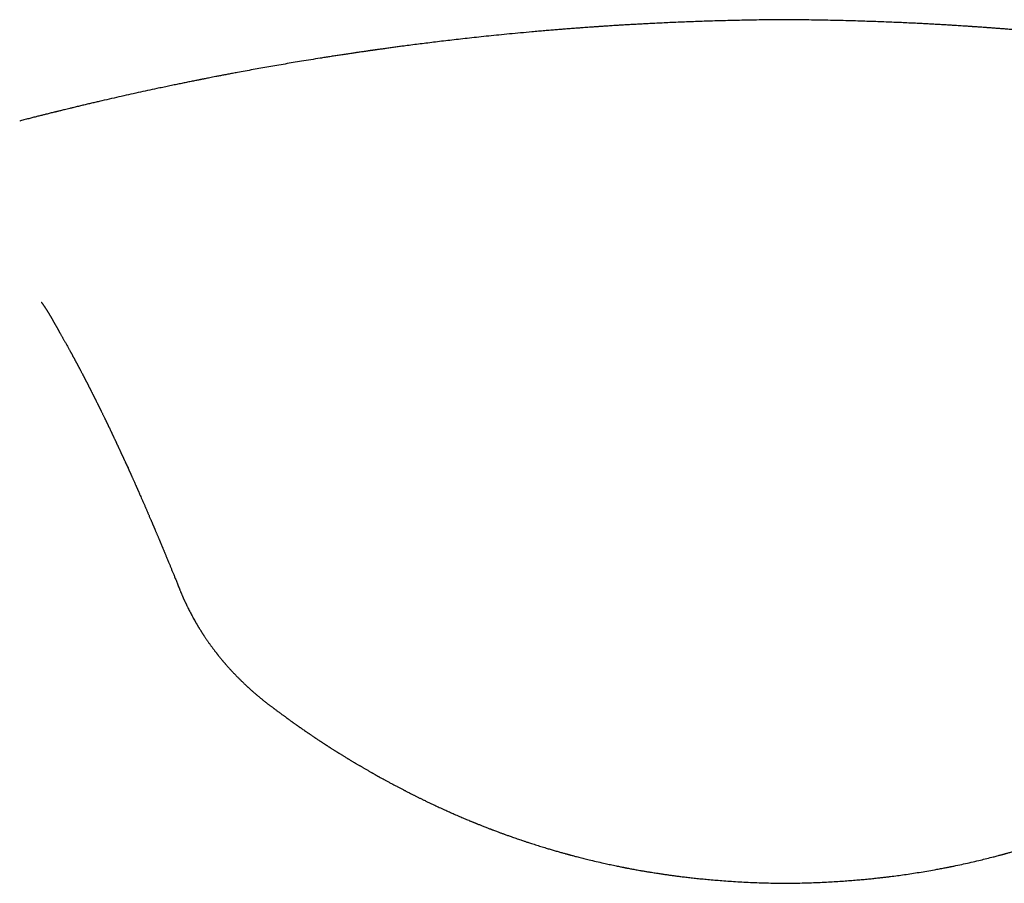
# Model space of a CAD drawing. Units: millimetres. Extents: x 8 to 534, y 12 to 371.
# Drawn here: x 266 to 282, y 357 to 371 of the extents above; entities that cross this region are included whole.
import ezdxf

# ---------------------------------------------------------------- set-up
doc = ezdxf.new("R2010")
doc.units = ezdxf.units.MM

msp = doc.modelspace()

# ---------------------------------------------------------------- linework, layer by layer
at = {"color": 7, "linetype": 'Continuous', "lineweight": 30}
for p, q in [((265.86, 369.217), (265.859, 369.217)), ((266.212, 366.254), (266.212, 366.254))]:
    msp.add_line(p, q, dxfattribs=at)
for points, knots in [([(278.394, 370.874), (278.335, 370.874), (278.218, 370.873), (278.046, 370.871), (277.88, 370.868), (277.719, 370.865), (277.564, 370.862), (277.415, 370.858), (277.272, 370.854), (277.134, 370.85), (276.993, 370.845), (276.851, 370.84), (276.707, 370.835), (276.57, 370.829), (276.44, 370.823), (276.318, 370.817), (276.204, 370.812), (276.098, 370.806), (275.999, 370.801), (275.908, 370.796), (275.824, 370.791), (275.746, 370.787), (275.675, 370.782), (275.613, 370.779), (275.56, 370.775), (275.515, 370.772), (275.475, 370.77), (275.44, 370.767), (275.409, 370.765), (275.383, 370.764), (275.363, 370.762), (275.346, 370.761), (275.331, 370.76), (275.317, 370.759), (275.301, 370.758), (275.283, 370.757), (275.257, 370.755), (275.224, 370.753), (275.183, 370.75), (275.135, 370.747), (275.082, 370.743), (275.023, 370.738), (274.958, 370.734), (274.887, 370.728), (274.811, 370.722), (274.729, 370.716), (274.641, 370.709), (274.549, 370.701), (274.451, 370.693), (274.349, 370.684), (274.217, 370.672), (274.06, 370.658), (273.88, 370.641), (273.707, 370.624), (273.539, 370.607), (273.378, 370.59), (273.224, 370.573), (273.077, 370.557), (272.936, 370.54), (272.8, 370.525), (272.669, 370.509), (272.541, 370.493), (272.417, 370.478), (272.295, 370.462), (272.187, 370.448), (272.095, 370.436), (272.018, 370.426), (271.941, 370.415), (271.866, 370.405), (271.795, 370.395), (271.742, 370.388), (271.708, 370.383), (271.689, 370.381), (271.671, 370.378), (271.655, 370.376), (271.643, 370.374), (271.635, 370.373), (271.629, 370.372), (271.623, 370.371), (271.612, 370.37), (271.597, 370.368), (271.576, 370.365), (271.55, 370.361), (271.517, 370.356), (271.477, 370.35), (271.428, 370.343), (271.372, 370.335), (271.31, 370.326), (271.24, 370.315), (271.168, 370.305), (271.092, 370.293), (271.015, 370.281), (270.937, 370.269), (270.857, 370.257), (270.702, 370.232), (270.484, 370.197), (270.204, 370.15), (269.94, 370.104), (269.68, 370.058), (269.482, 370.021), (269.345, 369.996), (269.269, 369.981), (269.197, 369.968), (269.13, 369.955), (269.071, 369.943), (269.019, 369.933), (268.974, 369.924), (268.932, 369.916), (268.898, 369.91), (268.869, 369.904), (268.846, 369.899), (268.827, 369.896), (268.811, 369.892), (268.793, 369.889), (268.769, 369.884), (268.739, 369.878), (268.703, 369.871), (268.665, 369.863), (268.614, 369.853), (268.549, 369.84), (268.47, 369.823), (268.385, 369.806), (268.295, 369.787), (268.201, 369.767), (268.085, 369.743), (267.951, 369.714), (267.797, 369.681), (267.641, 369.646), (267.483, 369.611), (267.324, 369.575), (267.193, 369.544), (267.091, 369.521), (267.019, 369.504), (266.947, 369.487), (266.874, 369.469), (266.802, 369.452), (266.737, 369.437), (266.681, 369.423), (266.636, 369.412), (266.595, 369.402), (266.56, 369.394), (266.529, 369.386), (266.504, 369.38), (266.484, 369.375), (266.469, 369.371), (266.459, 369.369), (266.451, 369.367), (266.445, 369.365), (266.435, 369.363), (266.417, 369.358), (266.391, 369.352), (266.359, 369.344), (266.325, 369.336), (266.283, 369.325), (266.233, 369.313), (266.173, 369.298), (266.109, 369.281), (266.041, 369.264), (265.967, 369.245), (265.906, 369.229), (265.869, 369.22), (265.859, 369.217)], [0, 0, 0, 0, 0.013714, 0.027018, 0.03991, 0.052393, 0.064464, 0.075921, 0.086982, 0.097647, 0.107917, 0.119627, 0.130777, 0.141367, 0.151396, 0.160865, 0.169775, 0.177915, 0.185524, 0.192602, 0.19915, 0.205167, 0.210654, 0.21561, 0.219512, 0.223007, 0.226097, 0.228781, 0.231268, 0.233262, 0.23478, 0.236069, 0.237216, 0.238235, 0.239434, 0.240882, 0.242565, 0.245358, 0.248608, 0.252313, 0.256475, 0.261094, 0.266168, 0.271698, 0.277684, 0.284126, 0.291023, 0.298241, 0.305897, 0.313993, 0.322217, 0.336806, 0.350926, 0.364578, 0.377761, 0.390476, 0.402508, 0.41409, 0.425221, 0.435902, 0.446315, 0.456303, 0.466127, 0.475831, 0.485417, 0.49163, 0.497791, 0.503902, 0.509951, 0.515653, 0.520883, 0.522426, 0.523923, 0.525374, 0.526749, 0.527748, 0.528293, 0.528623, 0.529129, 0.529846, 0.531139, 0.532811, 0.534863, 0.537294, 0.540682, 0.544608, 0.549072, 0.554072, 0.55961, 0.565684, 0.571518, 0.577769, 0.584151, 0.590508, 0.596838, 0.621452, 0.643089, 0.664403, 0.685398, 0.706071, 0.712503, 0.718764, 0.724594, 0.729986, 0.734942, 0.738989, 0.742689, 0.746043, 0.74905, 0.75117, 0.753077, 0.754649, 0.755784, 0.757123, 0.759052, 0.761573, 0.764556, 0.767685, 0.770947, 0.777102, 0.78368, 0.790681, 0.798104, 0.805949, 0.814217, 0.826806, 0.839598, 0.852513, 0.865554, 0.87872, 0.892013, 0.897903, 0.903817, 0.909755, 0.915719, 0.921707, 0.927543, 0.931688, 0.935426, 0.938759, 0.941686, 0.944207, 0.946322, 0.947891, 0.949126, 0.950028, 0.950407, 0.950935, 0.951767, 0.952904, 0.955408, 0.958093, 0.960952, 0.963983, 0.968613, 0.973596, 0.978935, 0.984646, 0.990731, 0.997591, 1, 1, 1, 1]), ([(290.928, 369.217), (290.911, 369.222), (290.862, 369.234), (290.779, 369.256), (290.677, 369.282), (290.593, 369.303), (290.528, 369.319), (290.485, 369.33), (290.446, 369.34), (290.411, 369.348), (290.384, 369.355), (290.362, 369.361), (290.347, 369.364), (290.335, 369.367), (290.325, 369.37), (290.313, 369.373), (290.295, 369.377), (290.272, 369.383), (290.244, 369.39), (290.211, 369.398), (290.171, 369.407), (290.126, 369.418), (290.076, 369.431), (290.02, 369.444), (289.959, 369.459), (289.893, 369.474), (289.822, 369.491), (289.746, 369.509), (289.666, 369.528), (289.556, 369.553), (289.417, 369.585), (289.251, 369.623), (289.086, 369.66), (288.921, 369.696), (288.752, 369.732), (288.578, 369.769), (288.442, 369.798), (288.344, 369.818), (288.288, 369.83), (288.235, 369.84), (288.186, 369.85), (288.141, 369.859), (288.102, 369.867), (288.068, 369.874), (288.04, 369.88), (288.017, 369.884), (287.998, 369.888), (287.983, 369.891), (287.971, 369.893), (287.959, 369.896), (287.943, 369.899), (287.922, 369.903), (287.897, 369.908), (287.867, 369.914), (287.833, 369.921), (287.795, 369.928), (287.753, 369.936), (287.678, 369.951), (287.569, 369.972), (287.415, 370.001), (287.247, 370.032), (287.064, 370.065), (286.87, 370.1), (286.667, 370.135), (286.458, 370.171), (286.249, 370.206), (286.041, 370.239), (285.849, 370.27), (285.67, 370.297), (285.539, 370.317), (285.442, 370.331), (285.381, 370.34), (285.324, 370.348), (285.275, 370.356), (285.232, 370.362), (285.196, 370.367), (285.167, 370.371), (285.146, 370.374), (285.133, 370.376), (285.122, 370.377), (285.111, 370.379), (285.095, 370.381), (285.067, 370.385), (285.028, 370.391), (284.977, 370.398), (284.922, 370.405), (284.864, 370.413), (284.802, 370.421), (284.733, 370.431), (284.655, 370.441), (284.57, 370.452), (284.482, 370.464), (284.354, 370.48), (284.188, 370.5), (283.985, 370.525), (283.782, 370.549), (283.581, 370.571), (283.381, 370.593), (283.18, 370.614), (282.975, 370.634), (282.766, 370.654), (282.553, 370.674), (282.334, 370.693), (282.161, 370.708), (282.035, 370.718), (281.959, 370.724), (281.883, 370.729), (281.811, 370.735), (281.744, 370.74), (281.685, 370.744), (281.632, 370.748), (281.587, 370.751), (281.551, 370.754), (281.523, 370.756), (281.503, 370.757), (281.486, 370.758), (281.475, 370.759), (281.467, 370.76), (281.462, 370.76), (281.455, 370.76), (281.444, 370.761), (281.427, 370.762), (281.403, 370.764), (281.373, 370.766), (281.336, 370.768), (281.293, 370.771), (281.244, 370.774), (281.189, 370.778), (281.128, 370.781), (281.06, 370.786), (280.986, 370.79), (280.905, 370.795), (280.819, 370.799), (280.726, 370.804), (280.627, 370.81), (280.521, 370.815), (280.409, 370.82), (280.291, 370.826), (280.167, 370.831), (280.038, 370.836), (279.904, 370.842), (279.763, 370.846), (279.615, 370.851), (279.46, 370.856), (279.298, 370.86), (279.129, 370.864), (278.954, 370.867), (278.773, 370.87), (278.586, 370.873), (278.458, 370.874), (278.394, 370.874)], [0, 0, 0, 0, 0.004298, 0.012411, 0.020913, 0.029804, 0.03347, 0.037187, 0.040569, 0.043433, 0.045778, 0.047547, 0.048833, 0.049648, 0.050318, 0.05143, 0.052781, 0.05473, 0.057052, 0.059746, 0.063045, 0.066771, 0.070925, 0.075506, 0.080516, 0.085953, 0.091819, 0.098114, 0.104746, 0.111505, 0.125132, 0.139222, 0.152433, 0.166028, 0.180009, 0.194376, 0.209129, 0.213846, 0.218588, 0.223052, 0.227109, 0.230759, 0.234003, 0.23684, 0.239084, 0.240986, 0.242545, 0.243761, 0.244626, 0.245448, 0.246776, 0.248466, 0.250518, 0.252932, 0.255708, 0.258847, 0.262314, 0.265862, 0.277232, 0.288936, 0.303303, 0.318144, 0.333457, 0.350388, 0.367427, 0.384269, 0.400915, 0.417364, 0.43059, 0.443687, 0.448797, 0.453803, 0.458312, 0.462272, 0.465684, 0.468547, 0.47086, 0.472625, 0.473453, 0.474114, 0.47503, 0.476298, 0.477917, 0.481659, 0.48571, 0.490042, 0.494655, 0.49955, 0.504726, 0.511189, 0.518043, 0.525095, 0.532124, 0.548333, 0.564416, 0.580373, 0.596203, 0.611907, 0.627596, 0.643657, 0.660029, 0.676802, 0.693976, 0.711551, 0.717498, 0.723491, 0.729527, 0.735278, 0.740482, 0.745138, 0.749247, 0.752808, 0.755822, 0.757723, 0.759315, 0.7606, 0.761575, 0.762061, 0.762343, 0.762793, 0.763667, 0.764916, 0.766788, 0.769143, 0.771981, 0.775301, 0.779104, 0.78339, 0.788158, 0.79341, 0.799144, 0.805362, 0.812063, 0.819246, 0.826942, 0.835124, 0.843792, 0.852948, 0.862592, 0.872537, 0.882952, 0.893838, 0.905194, 0.917267, 0.92983, 0.942883, 0.956427, 0.970461, 0.984985, 1, 1, 1, 1]), ([(266.212, 366.256), (266.212, 366.255), (266.213, 366.254), (266.214, 366.253), (266.215, 366.251), (266.216, 366.25), (266.218, 366.247), (266.22, 366.244), (266.222, 366.241), (266.225, 366.238), (266.227, 366.235), (266.229, 366.232), (266.232, 366.229), (266.234, 366.225), (266.237, 366.222), (266.239, 366.218), (266.242, 366.214), (266.245, 366.209), (266.248, 366.205), (266.251, 366.201), (266.254, 366.197), (266.256, 366.193), (266.259, 366.189), (266.262, 366.185), (266.264, 366.182), (266.266, 366.178), (266.269, 366.175), (266.271, 366.171), (266.274, 366.167), (266.276, 366.164), (266.278, 366.161), (266.28, 366.157), (266.283, 366.153), (266.286, 366.148), (266.29, 366.143), (266.293, 366.138), (266.296, 366.133), (266.299, 366.128), (266.301, 366.125), (266.303, 366.122), (266.305, 366.118), (266.307, 366.115), (266.31, 366.111), (266.312, 366.107), (266.314, 366.104), (266.317, 366.1), (266.319, 366.096), (266.321, 366.093), (266.323, 366.09), (266.325, 366.087), (266.326, 366.084), (266.328, 366.082), (266.329, 366.079), (266.331, 366.076), (266.334, 366.072), (266.336, 366.068), (266.339, 366.063), (266.341, 366.059), (266.343, 366.056), (266.345, 366.053), (266.347, 366.05), (266.349, 366.047), (266.351, 366.043), (266.353, 366.04), (266.356, 366.036), (266.358, 366.032), (266.36, 366.028), (266.362, 366.025), (266.364, 366.022), (266.365, 366.02), (266.367, 366.017), (266.369, 366.014), (266.371, 366.01), (266.373, 366.006), (266.375, 366.002), (266.378, 365.998), (266.381, 365.993), (266.384, 365.988), (266.386, 365.984), (266.389, 365.98), (266.392, 365.974), (266.395, 365.968), (266.4, 365.959), (266.406, 365.95), (266.412, 365.939), (266.418, 365.928), (266.424, 365.918), (266.429, 365.909), (266.433, 365.901), (266.437, 365.894), (266.441, 365.888), (266.445, 365.882), (266.448, 365.876), (266.451, 365.87), (266.455, 365.863), (266.459, 365.857), (266.463, 365.85), (266.466, 365.843), (266.47, 365.837), (266.472, 365.833), (266.475, 365.829), (266.477, 365.825), (266.479, 365.821), (266.481, 365.817), (266.484, 365.811), (266.488, 365.805), (266.492, 365.798), (266.497, 365.789), (266.502, 365.78), (266.507, 365.77), (266.513, 365.759), (266.52, 365.747), (266.528, 365.734), (266.535, 365.72), (266.544, 365.705), (266.553, 365.689), (266.562, 365.672), (266.573, 365.653), (266.583, 365.634), (266.595, 365.614), (266.607, 365.592), (266.615, 365.578), (266.619, 365.57)], [0, 0, 0, 0, 0.010052, 0.01908, 0.027082, 0.034057, 0.040009, 0.05042, 0.059998, 0.070496, 0.080666, 0.090676, 0.099674, 0.109262, 0.119546, 0.130417, 0.141719, 0.152646, 0.163026, 0.172665, 0.181663, 0.190592, 0.199748, 0.209356, 0.216219, 0.223532, 0.231295, 0.239316, 0.246703, 0.253347, 0.259403, 0.267051, 0.274983, 0.284113, 0.294363, 0.30419, 0.313182, 0.321386, 0.327283, 0.332827, 0.338518, 0.345299, 0.351406, 0.358025, 0.364223, 0.369861, 0.376229, 0.38175, 0.386956, 0.391969, 0.395772, 0.39958, 0.404088, 0.409403, 0.415525, 0.422453, 0.429376, 0.435361, 0.440624, 0.44491, 0.449445, 0.454057, 0.459255, 0.46504, 0.471287, 0.477119, 0.482365, 0.487024, 0.491096, 0.494363, 0.498102, 0.502483, 0.507507, 0.513174, 0.519142, 0.524793, 0.532153, 0.538867, 0.544937, 0.550362, 0.555546, 0.565951, 0.576649, 0.589382, 0.603053, 0.617567, 0.632403, 0.641853, 0.651192, 0.65979, 0.667605, 0.674635, 0.681593, 0.688885, 0.696515, 0.704481, 0.712694, 0.72036, 0.727291, 0.732221, 0.736696, 0.740718, 0.74465, 0.749492, 0.755301, 0.762077, 0.769773, 0.778426, 0.788034, 0.798599, 0.810121, 0.822599, 0.836033, 0.850424, 0.865772, 0.882076, 0.899337, 0.917555, 0.93673, 0.956863, 0.977953, 1, 1, 1, 1]), ([(266.619, 365.57), (266.626, 365.558), (266.637, 365.539), (266.651, 365.513), (266.667, 365.486), (266.678, 365.465), (266.686, 365.451)], [0, 0, 0, 0, 0.316112, 0.47453, 0.660813, 1, 1, 1, 1]), ([(266.684, 365.454), (266.685, 365.452), (266.688, 365.447), (266.693, 365.439), (266.698, 365.43), (266.702, 365.422), (266.705, 365.416), (266.708, 365.412), (266.71, 365.408), (266.712, 365.404), (266.714, 365.4), (266.717, 365.395), (266.72, 365.388), (266.724, 365.381), (266.729, 365.372), (266.735, 365.361), (266.742, 365.348), (266.748, 365.338), (266.753, 365.328), (266.757, 365.32), (266.762, 365.311), (266.767, 365.302), (266.772, 365.292), (266.778, 365.282), (266.783, 365.273), (266.788, 365.264), (266.793, 365.254), (266.798, 365.245), (266.803, 365.236), (266.808, 365.226), (266.813, 365.216), (266.818, 365.207), (266.823, 365.197), (266.827, 365.19), (266.831, 365.183), (266.834, 365.177), (266.837, 365.171), (266.841, 365.165), (266.844, 365.158), (266.848, 365.151), (266.851, 365.145), (266.856, 365.135), (266.863, 365.121), (266.872, 365.105), (266.881, 365.089), (266.888, 365.075), (266.895, 365.062), (266.901, 365.049), (266.908, 365.037), (266.914, 365.026), (266.919, 365.015), (266.925, 365.005), (266.93, 364.995), (266.934, 364.986), (266.939, 364.976), (266.945, 364.966), (266.95, 364.955), (266.956, 364.944), (266.962, 364.933), (266.967, 364.922), (266.972, 364.912), (266.978, 364.902), (266.983, 364.892), (266.988, 364.881), (266.994, 364.871), (266.999, 364.861), (267.004, 364.851), (267.009, 364.841), (267.013, 364.832), (267.019, 364.822), (267.025, 364.81), (267.032, 364.796), (267.038, 364.783), (267.045, 364.769), (267.051, 364.757), (267.057, 364.745), (267.063, 364.733), (267.069, 364.722), (267.074, 364.712), (267.079, 364.702), (267.084, 364.691), (267.09, 364.68), (267.096, 364.667), (267.103, 364.654), (267.11, 364.64), (267.117, 364.626), (267.124, 364.612), (267.13, 364.6), (267.135, 364.591), (267.138, 364.585), (267.141, 364.579), (267.143, 364.573), (267.146, 364.567), (267.15, 364.56), (267.154, 364.552), (267.158, 364.543), (267.163, 364.533), (267.168, 364.523), (267.173, 364.514), (267.178, 364.504), (267.182, 364.495), (267.186, 364.486), (267.191, 364.478), (267.196, 364.466), (267.204, 364.451), (267.212, 364.433), (267.222, 364.414), (267.231, 364.394), (267.241, 364.374), (267.25, 364.357), (267.257, 364.341), (267.264, 364.328), (267.27, 364.314), (267.276, 364.302), (267.282, 364.29), (267.287, 364.279), (267.292, 364.27), (267.296, 364.261), (267.3, 364.253), (267.303, 364.246), (267.306, 364.239), (267.31, 364.232), (267.314, 364.224), (267.317, 364.217), (267.321, 364.209), (267.325, 364.201), (267.33, 364.191), (267.335, 364.179), (267.342, 364.165), (267.348, 364.151), (267.354, 364.14), (267.359, 364.13), (267.363, 364.12), (267.368, 364.111), (267.372, 364.101), (267.377, 364.091), (267.381, 364.083), (267.384, 364.075), (267.388, 364.067), (267.393, 364.057), (267.399, 364.045), (267.405, 364.031), (267.412, 364.017), (267.42, 364.001), (267.427, 363.986), (267.434, 363.971), (267.44, 363.958), (267.446, 363.945), (267.451, 363.933), (267.457, 363.922), (267.461, 363.913), (267.465, 363.905), (267.468, 363.897), (267.472, 363.889), (267.477, 363.879), (267.482, 363.868), (267.488, 363.855), (267.494, 363.842), (267.5, 363.828), (267.506, 363.815), (267.512, 363.803), (267.517, 363.792), (267.522, 363.781), (267.528, 363.769), (267.533, 363.758), (267.538, 363.748), (267.543, 363.737), (267.547, 363.727), (267.551, 363.719), (267.554, 363.711), (267.558, 363.703), (267.563, 363.693), (267.568, 363.682), (267.573, 363.67), (267.58, 363.656), (267.589, 363.636), (267.601, 363.609), (267.616, 363.576), (267.629, 363.549), (267.638, 363.529), (267.643, 363.517), (267.648, 363.506), (267.653, 363.495), (267.657, 363.486), (267.661, 363.478), (267.664, 363.471), (267.667, 363.464), (267.671, 363.456), (267.674, 363.448), (267.678, 363.439), (267.683, 363.429), (267.688, 363.418), (267.693, 363.405), (267.701, 363.39), (267.709, 363.371), (267.717, 363.352), (267.727, 363.33), (267.738, 363.307), (267.747, 363.285), (267.755, 363.267), (267.761, 363.254), (267.767, 363.241), (267.771, 363.231), (267.775, 363.222), (267.779, 363.214), (267.782, 363.208), (267.784, 363.202), (267.787, 363.196), (267.79, 363.188), (267.795, 363.178), (267.799, 363.168), (267.805, 363.156), (267.81, 363.143), (267.816, 363.129), (267.833, 363.092), (267.85, 363.052), (267.87, 363.008), (267.88, 362.984), (267.891, 362.96), (267.9, 362.938), (267.91, 362.916), (267.918, 362.897), (267.926, 362.88), (267.933, 362.863), (267.94, 362.846), (267.947, 362.829), (267.955, 362.811), (267.963, 362.792), (267.972, 362.772), (267.981, 362.75), (267.992, 362.727), (268.001, 362.706), (268.009, 362.687), (268.015, 362.671), (268.022, 362.656), (268.029, 362.64), (268.035, 362.626), (268.041, 362.611), (268.046, 362.599), (268.051, 362.589), (268.054, 362.581), (268.056, 362.576), (268.058, 362.57), (268.061, 362.565), (268.064, 362.558), (268.068, 362.549), (268.073, 362.537), (268.078, 362.523), (268.085, 362.508), (268.092, 362.492), (268.099, 362.475), (268.107, 362.457), (268.115, 362.438), (268.123, 362.417), (268.131, 362.399), (268.139, 362.381), (268.145, 362.365), (268.152, 362.35), (268.157, 362.337), (268.162, 362.324), (268.168, 362.311), (268.174, 362.298), (268.179, 362.284), (268.185, 362.27), (268.19, 362.258), (268.195, 362.246), (268.2, 362.235), (268.206, 362.221), (268.213, 362.204), (268.221, 362.184), (268.23, 362.162), (268.24, 362.139), (268.249, 362.116), (268.259, 362.092), (268.269, 362.068), (268.28, 362.042), (268.291, 362.016), (268.304, 361.984), (268.32, 361.946), (268.338, 361.901), (268.353, 361.863), (268.366, 361.832), (268.376, 361.809), (268.386, 361.784), (268.396, 361.759), (268.407, 361.732), (268.418, 361.704), (268.43, 361.675), (268.442, 361.645), (268.455, 361.614), (268.468, 361.581), (268.477, 361.559), (268.481, 361.547)], [0, 0, 0, 0, 0.002243, 0.005799, 0.008968, 0.011753, 0.01367, 0.015349, 0.01679, 0.017993, 0.018971, 0.021179, 0.023633, 0.026334, 0.029282, 0.033532, 0.037924, 0.042437, 0.045152, 0.047945, 0.050966, 0.054232, 0.057797, 0.061304, 0.064624, 0.067756, 0.070702, 0.074277, 0.07753, 0.080463, 0.084047, 0.087408, 0.090545, 0.093459, 0.095399, 0.097243, 0.099293, 0.101666, 0.103755, 0.106036, 0.10836, 0.110669, 0.116107, 0.121564, 0.127379, 0.131488, 0.135757, 0.139912, 0.143843, 0.147549, 0.151033, 0.154344, 0.157497, 0.160371, 0.163396, 0.166646, 0.17012, 0.173806, 0.177619, 0.180693, 0.183836, 0.187047, 0.190327, 0.193635, 0.196749, 0.200186, 0.203296, 0.206084, 0.208835, 0.211713, 0.215674, 0.219913, 0.22446, 0.228141, 0.231969, 0.235675, 0.239198, 0.242538, 0.24564, 0.248637, 0.251739, 0.254959, 0.258949, 0.263088, 0.26726, 0.271442, 0.275634, 0.279738, 0.281681, 0.283524, 0.285267, 0.286909, 0.288586, 0.290468, 0.29295, 0.295718, 0.298602, 0.30132, 0.304334, 0.307107, 0.309639, 0.312086, 0.314624, 0.317252, 0.32217, 0.327358, 0.332763, 0.338368, 0.344006, 0.349622, 0.353384, 0.357136, 0.360878, 0.364472, 0.367767, 0.370712, 0.37337, 0.37574, 0.377821, 0.379656, 0.381581, 0.383671, 0.385928, 0.387817, 0.389841, 0.392119, 0.394661, 0.398089, 0.401903, 0.406104, 0.40876, 0.411486, 0.414036, 0.416384, 0.419389, 0.421983, 0.424166, 0.426026, 0.427939, 0.430966, 0.434208, 0.437672, 0.441483, 0.445687, 0.450283, 0.453592, 0.457078, 0.460584, 0.463759, 0.466589, 0.469034, 0.471147, 0.472991, 0.474977, 0.477617, 0.480559, 0.483801, 0.487313, 0.490857, 0.494383, 0.497271, 0.500147, 0.503011, 0.505863, 0.508699, 0.511364, 0.514182, 0.516649, 0.518767, 0.520535, 0.522626, 0.52505, 0.527808, 0.530898, 0.534322, 0.538079, 0.546106, 0.554421, 0.563023, 0.565985, 0.568977, 0.571811, 0.574346, 0.576584, 0.578524, 0.580166, 0.581896, 0.583719, 0.585734, 0.587939, 0.590336, 0.592924, 0.595702, 0.599831, 0.604244, 0.608915, 0.613844, 0.61967, 0.62582, 0.629171, 0.632535, 0.635566, 0.637956, 0.640046, 0.641837, 0.643329, 0.644567, 0.645869, 0.647885, 0.650144, 0.652646, 0.65539, 0.658377, 0.661607, 0.665036, 0.684102, 0.68981, 0.695421, 0.700812, 0.705972, 0.710816, 0.715322, 0.718971, 0.72268, 0.72648, 0.730371, 0.734356, 0.738561, 0.74305, 0.747953, 0.753154, 0.758654, 0.762036, 0.76552, 0.769034, 0.772312, 0.775772, 0.778887, 0.781654, 0.784076, 0.785421, 0.786629, 0.7877, 0.788847, 0.790241, 0.792376, 0.794913, 0.797851, 0.80119, 0.80488, 0.808513, 0.811998, 0.816628, 0.820969, 0.825019, 0.82878, 0.83225, 0.835376, 0.838223, 0.840856, 0.843388, 0.846527, 0.849499, 0.852302, 0.854938, 0.857406, 0.859755, 0.862274, 0.86609, 0.870316, 0.874952, 0.879997, 0.884599, 0.889496, 0.894679, 0.900005, 0.905425, 0.910937, 0.919789, 0.928872, 0.938185, 0.942928, 0.947728, 0.952601, 0.957725, 0.963154, 0.968886, 0.974568, 0.980521, 0.986744, 0.993237, 1, 1, 1, 1]), ([(268.48, 361.553), (268.482, 361.547), (268.486, 361.537), (268.491, 361.523), (268.496, 361.512), (268.499, 361.504), (268.502, 361.497), (268.507, 361.486), (268.512, 361.473), (268.519, 361.459), (268.524, 361.446), (268.529, 361.434), (268.535, 361.421), (268.54, 361.409), (268.545, 361.399), (268.549, 361.389), (268.554, 361.379), (268.559, 361.368), (268.565, 361.355), (268.571, 361.343), (268.576, 361.332), (268.58, 361.323), (268.585, 361.313), (268.59, 361.302), (268.594, 361.293), (268.601, 361.278), (268.612, 361.257), (268.626, 361.228), (268.642, 361.197), (268.657, 361.168), (268.672, 361.14), (268.687, 361.112), (268.703, 361.084), (268.715, 361.062), (268.724, 361.047), (268.728, 361.039), (268.732, 361.032), (268.736, 361.024), (268.742, 361.015), (268.749, 361.003), (268.756, 360.99), (268.764, 360.978), (268.77, 360.966), (268.777, 360.956), (268.783, 360.945), (268.791, 360.932), (268.799, 360.918), (268.808, 360.904), (268.816, 360.892), (268.823, 360.881), (268.829, 360.871), (268.836, 360.86), (268.843, 360.848), (268.851, 360.836), (268.859, 360.824), (268.867, 360.812), (268.874, 360.801), (268.882, 360.789), (268.892, 360.774), (268.902, 360.758), (268.913, 360.742), (268.924, 360.727), (268.934, 360.712), (268.946, 360.696), (268.958, 360.678), (268.971, 360.66), (268.984, 360.642), (268.996, 360.625), (269.009, 360.608), (269.022, 360.59), (269.035, 360.573), (269.046, 360.558), (269.055, 360.546), (269.065, 360.534), (269.074, 360.522), (269.082, 360.512), (269.088, 360.504), (269.093, 360.497), (269.099, 360.49), (269.106, 360.481), (269.116, 360.468), (269.129, 360.452), (269.143, 360.435), (269.156, 360.419), (269.167, 360.405), (269.178, 360.393), (269.187, 360.382), (269.195, 360.372), (269.203, 360.363), (269.211, 360.354), (269.218, 360.346), (269.225, 360.338), (269.233, 360.328), (269.244, 360.316), (269.256, 360.302), (269.269, 360.287), (269.284, 360.271), (269.3, 360.253), (269.316, 360.235), (269.332, 360.218), (269.347, 360.202), (269.361, 360.187), (269.374, 360.174), (269.385, 360.162), (269.397, 360.15), (269.409, 360.138), (269.422, 360.124), (269.437, 360.109), (269.453, 360.093), (269.47, 360.077), (269.485, 360.062), (269.498, 360.049), (269.511, 360.037), (269.523, 360.025), (269.536, 360.013), (269.55, 360), (269.564, 359.986), (269.577, 359.974), (269.588, 359.963), (269.599, 359.954), (269.609, 359.945), (269.619, 359.935), (269.632, 359.924), (269.648, 359.909), (269.667, 359.892), (269.687, 359.875), (269.707, 359.858), (269.725, 359.843), (269.743, 359.827), (269.762, 359.811), (269.782, 359.795), (269.801, 359.779), (269.819, 359.764), (269.837, 359.75), (269.854, 359.736), (269.87, 359.723), (269.884, 359.712), (269.898, 359.702), (269.911, 359.691), (269.925, 359.68), (269.943, 359.667), (269.957, 359.656), (269.964, 359.651)], [0, 0, 0, 0, 0.00802, 0.014675, 0.019964, 0.023888, 0.027155, 0.03054, 0.038843, 0.046684, 0.051719, 0.057591, 0.064228, 0.070317, 0.075363, 0.079367, 0.084605, 0.09041, 0.096796, 0.104004, 0.108261, 0.112852, 0.117777, 0.123036, 0.12821, 0.132631, 0.144282, 0.160503, 0.177062, 0.189806, 0.205533, 0.219543, 0.231805, 0.248687, 0.252831, 0.256085, 0.259452, 0.263609, 0.268555, 0.274292, 0.281475, 0.28798, 0.293773, 0.298854, 0.304457, 0.310893, 0.318244, 0.326028, 0.332548, 0.337657, 0.342285, 0.347856, 0.354347, 0.360934, 0.367199, 0.37314, 0.378765, 0.384527, 0.392365, 0.400863, 0.409388, 0.41733, 0.424694, 0.433138, 0.442386, 0.452246, 0.461606, 0.470287, 0.47891, 0.488336, 0.498543, 0.50494, 0.511432, 0.518018, 0.524401, 0.52995, 0.53371, 0.536947, 0.540578, 0.545276, 0.55104, 0.560863, 0.569987, 0.578238, 0.585616, 0.592121, 0.5978, 0.603051, 0.607962, 0.612532, 0.616763, 0.620771, 0.625504, 0.632278, 0.639864, 0.647829, 0.656157, 0.665907, 0.675868, 0.685267, 0.693881, 0.701695, 0.708685, 0.714887, 0.721395, 0.727925, 0.735182, 0.743389, 0.75256, 0.761581, 0.769388, 0.776747, 0.782931, 0.789283, 0.796031, 0.80318, 0.810663, 0.817609, 0.823428, 0.828539, 0.833447, 0.838603, 0.844014, 0.852769, 0.86244, 0.872576, 0.881901, 0.890347, 0.898796, 0.907803, 0.917132, 0.925956, 0.934227, 0.942828, 0.952231, 0.95898, 0.9657, 0.9723, 0.978782, 0.985251, 0.992275, 1, 1, 1, 1]), ([(269.963, 359.652), (269.969, 359.647), (269.98, 359.639), (269.995, 359.628), (270.006, 359.619), (270.016, 359.612), (270.024, 359.605), (270.036, 359.597), (270.051, 359.585), (270.069, 359.572), (270.087, 359.559), (270.106, 359.545), (270.127, 359.529), (270.149, 359.513), (270.169, 359.498), (270.186, 359.486), (270.201, 359.475), (270.213, 359.466), (270.224, 359.458), (270.232, 359.452), (270.241, 359.446), (270.249, 359.44), (270.26, 359.432), (270.274, 359.422), (270.287, 359.412), (270.3, 359.403), (270.31, 359.396), (270.32, 359.389), (270.328, 359.383), (270.338, 359.376), (270.35, 359.367), (270.364, 359.357), (270.378, 359.347), (270.391, 359.338), (270.401, 359.331), (270.41, 359.325), (270.417, 359.32), (270.424, 359.315), (270.432, 359.309), (270.441, 359.303), (270.453, 359.294), (270.467, 359.285), (270.485, 359.272), (270.508, 359.256), (270.532, 359.24), (270.551, 359.227), (270.565, 359.217), (270.578, 359.208), (270.59, 359.2), (270.603, 359.191), (270.619, 359.18), (270.636, 359.169), (270.655, 359.156), (270.671, 359.145), (270.685, 359.136), (270.697, 359.128), (270.708, 359.12), (270.722, 359.111), (270.737, 359.101), (270.753, 359.09), (270.768, 359.08), (270.781, 359.072), (270.793, 359.064), (270.804, 359.057), (270.815, 359.049), (270.828, 359.041), (270.842, 359.032), (270.854, 359.024), (270.864, 359.017), (270.873, 359.012), (270.881, 359.006), (270.891, 359), (270.903, 358.992), (270.917, 358.983), (270.93, 358.975), (270.942, 358.967), (270.955, 358.959), (270.972, 358.948), (270.989, 358.937), (271.006, 358.926), (271.021, 358.917), (271.035, 358.908), (271.049, 358.899), (271.063, 358.891), (271.074, 358.884), (271.084, 358.877), (271.097, 358.869), (271.114, 358.859), (271.133, 358.847), (271.15, 358.837), (271.168, 358.826), (271.187, 358.814), (271.207, 358.802), (271.225, 358.791), (271.241, 358.781), (271.259, 358.77), (271.279, 358.758), (271.298, 358.747), (271.316, 358.736), (271.332, 358.726), (271.345, 358.719), (271.358, 358.711), (271.372, 358.703), (271.39, 358.692), (271.408, 358.682), (271.425, 358.672), (271.443, 358.661), (271.461, 358.651), (271.478, 358.641), (271.496, 358.631), (271.515, 358.62), (271.535, 358.608), (271.554, 358.597), (271.571, 358.587), (271.588, 358.578), (271.606, 358.568), (271.62, 358.56), (271.632, 358.553), (271.644, 358.546), (271.66, 358.537), (271.681, 358.525), (271.708, 358.51), (271.727, 358.5), (271.738, 358.494)], [0, 0, 0, 0, 0.016386, 0.029842, 0.04031, 0.048417, 0.056049, 0.06332, 0.079282, 0.094292, 0.107713, 0.121854, 0.138278, 0.157256, 0.170459, 0.182797, 0.193515, 0.201774, 0.208695, 0.215504, 0.220027, 0.225421, 0.232736, 0.242003, 0.251605, 0.259522, 0.266115, 0.272282, 0.277612, 0.283173, 0.290504, 0.299647, 0.309219, 0.316585, 0.322774, 0.327543, 0.330685, 0.334162, 0.338246, 0.346522, 0.354318, 0.361668, 0.370373, 0.38559, 0.401267, 0.410958, 0.418569, 0.42546, 0.432147, 0.438929, 0.446871, 0.457327, 0.467626, 0.477066, 0.483917, 0.489833, 0.495816, 0.503068, 0.511159, 0.519859, 0.528361, 0.535057, 0.540563, 0.546446, 0.551772, 0.55865, 0.566497, 0.572899, 0.57761, 0.581732, 0.586056, 0.590802, 0.597045, 0.60472, 0.611413, 0.616445, 0.623155, 0.631508, 0.641116, 0.650116, 0.656531, 0.662863, 0.671273, 0.677997, 0.683398, 0.687707, 0.693006, 0.702818, 0.712239, 0.720696, 0.728535, 0.737655, 0.74867, 0.757713, 0.763911, 0.772693, 0.783856, 0.79179, 0.801063, 0.809108, 0.81531, 0.820092, 0.826914, 0.836141, 0.844945, 0.852649, 0.861245, 0.870131, 0.878067, 0.885551, 0.895113, 0.905619, 0.914428, 0.921535, 0.929731, 0.938556, 0.945994, 0.950062, 0.955132, 0.962647, 0.972619, 0.985063, 1, 1, 1, 1]), ([(271.732, 358.497), (271.741, 358.492), (271.759, 358.482), (271.782, 358.469), (271.8, 358.459), (271.814, 358.451), (271.827, 358.444), (271.844, 358.435), (271.864, 358.424), (271.887, 358.412), (271.909, 358.4), (271.932, 358.387), (271.956, 358.374), (271.981, 358.361), (272.006, 358.348), (272.029, 358.336), (272.049, 358.325), (272.07, 358.314), (272.091, 358.303), (272.113, 358.291), (272.132, 358.282), (272.147, 358.273), (272.16, 358.267), (272.174, 358.259), (272.191, 358.251), (272.214, 358.239), (272.24, 358.226), (272.266, 358.213), (272.288, 358.201), (272.308, 358.192), (272.326, 358.182), (272.345, 358.173), (272.364, 358.163), (272.385, 358.153), (272.405, 358.143), (272.425, 358.133), (272.444, 358.124), (272.463, 358.115), (272.483, 358.105), (272.506, 358.094), (272.53, 358.082), (272.555, 358.071), (272.596, 358.051), (272.654, 358.024), (272.731, 357.988), (272.811, 357.951), (272.892, 357.915), (272.975, 357.878), (273.055, 357.843), (273.134, 357.81), (273.188, 357.787), (273.223, 357.772), (273.238, 357.766), (273.256, 357.759), (273.274, 357.751), (273.292, 357.744), (273.307, 357.738), (273.321, 357.732), (273.335, 357.727), (273.351, 357.72), (273.372, 357.712), (273.395, 357.703), (273.419, 357.693), (273.445, 357.683), (273.472, 357.672), (273.501, 357.661), (273.527, 357.65), (273.548, 357.642), (273.563, 357.637), (273.575, 357.632), (273.588, 357.627), (273.607, 357.62), (273.632, 357.611), (273.661, 357.6), (273.688, 357.589), (273.713, 357.58), (273.736, 357.572), (273.757, 357.564), (273.777, 357.557), (273.798, 357.549), (273.82, 357.541), (273.845, 357.532), (273.874, 357.522), (273.907, 357.51), (273.943, 357.498), (273.983, 357.484), (274.022, 357.47), (274.058, 357.458), (274.089, 357.448), (274.116, 357.439), (274.14, 357.431), (274.164, 357.423), (274.191, 357.414), (274.222, 357.404), (274.259, 357.392), (274.301, 357.379), (274.344, 357.365), (274.388, 357.351), (274.432, 357.338), (274.483, 357.322), (274.542, 357.304), (274.608, 357.285), (274.671, 357.267), (274.73, 357.25), (274.774, 357.238), (274.804, 357.23), (274.819, 357.226), (274.831, 357.223), (274.839, 357.22), (274.845, 357.219), (274.855, 357.216), (274.869, 357.212), (274.889, 357.207), (274.914, 357.2), (274.943, 357.192), (274.977, 357.184), (275.015, 357.174), (275.055, 357.164), (275.096, 357.154), (275.137, 357.143), (275.204, 357.127), (275.297, 357.105), (275.392, 357.083), (275.463, 357.067), (275.509, 357.058), (275.554, 357.048), (275.599, 357.038), (275.639, 357.03), (275.675, 357.023), (275.705, 357.017), (275.73, 357.012), (275.749, 357.008), (275.761, 357.006), (275.769, 357.004), (275.777, 357.003), (275.787, 357.001), (275.804, 356.997), (275.828, 356.993), (275.859, 356.987), (275.892, 356.981), (275.929, 356.974), (275.97, 356.967), (276.016, 356.958), (276.067, 356.95), (276.121, 356.94), (276.174, 356.932), (276.234, 356.922), (276.3, 356.912), (276.371, 356.901), (276.435, 356.892), (276.495, 356.883), (276.554, 356.875), (276.617, 356.867), (276.687, 356.858), (276.766, 356.849), (276.853, 356.839), (276.947, 356.829), (277.047, 356.818), (277.154, 356.808), (277.267, 356.799), (277.387, 356.789), (277.514, 356.78), (277.647, 356.772), (277.785, 356.765), (277.929, 356.759), (278.079, 356.754), (278.235, 356.75), (278.341, 356.749), (278.395, 356.748)], [0, 0, 0, 0, 0.004752, 0.008587, 0.011499, 0.013576, 0.01565, 0.01792, 0.021814, 0.025521, 0.02893, 0.032665, 0.03662, 0.04074, 0.044965, 0.048694, 0.051779, 0.055004, 0.058628, 0.062312, 0.065514, 0.067701, 0.069815, 0.071922, 0.074531, 0.078032, 0.082909, 0.087082, 0.090576, 0.093571, 0.096449, 0.099314, 0.10261, 0.105936, 0.109266, 0.112379, 0.115433, 0.118142, 0.121484, 0.125275, 0.129116, 0.132995, 0.13681, 0.148879, 0.160427, 0.173618, 0.186521, 0.198838, 0.212704, 0.22416, 0.23586, 0.237963, 0.240363, 0.243059, 0.246044, 0.248781, 0.251507, 0.253303, 0.255195, 0.257812, 0.26104, 0.26474, 0.268451, 0.272137, 0.276708, 0.281238, 0.285517, 0.28888, 0.290845, 0.292319, 0.294243, 0.296842, 0.301217, 0.305838, 0.310076, 0.313931, 0.317402, 0.32059, 0.323559, 0.32659, 0.329909, 0.333774, 0.338187, 0.342885, 0.348893, 0.354933, 0.360996, 0.366549, 0.371286, 0.375182, 0.378706, 0.382108, 0.386127, 0.390961, 0.396538, 0.402858, 0.409571, 0.416194, 0.422725, 0.429162, 0.43937, 0.449332, 0.458846, 0.467642, 0.475714, 0.478481, 0.480794, 0.482495, 0.483583, 0.484383, 0.485465, 0.487755, 0.490767, 0.494501, 0.498833, 0.503853, 0.509551, 0.515528, 0.521573, 0.527686, 0.533866, 0.551211, 0.569072, 0.575694, 0.582385, 0.589144, 0.595859, 0.601866, 0.607058, 0.611434, 0.615075, 0.617853, 0.619768, 0.620512, 0.621518, 0.623038, 0.625072, 0.629006, 0.633465, 0.63839, 0.643781, 0.649639, 0.655964, 0.663994, 0.671971, 0.679598, 0.686874, 0.698135, 0.708439, 0.717792, 0.726198, 0.734517, 0.743588, 0.753413, 0.765095, 0.777697, 0.791221, 0.805672, 0.821052, 0.837364, 0.854611, 0.872796, 0.891921, 0.91199, 0.932621, 0.954165, 0.976625, 1, 1, 1, 1]), ([(278.393, 356.748), (278.433, 356.749), (278.525, 356.75), (278.667, 356.753), (278.817, 356.757), (278.959, 356.763), (279.094, 356.77), (279.221, 356.777), (279.34, 356.785), (279.452, 356.793), (279.558, 356.802), (279.657, 356.81), (279.751, 356.819), (279.837, 356.828), (279.916, 356.837), (279.988, 356.845), (280.053, 356.852), (280.132, 356.862), (280.227, 356.874), (280.342, 356.89), (280.461, 356.908), (280.584, 356.927), (280.709, 356.947), (280.806, 356.964), (280.874, 356.977), (280.914, 356.984), (280.953, 356.992), (280.991, 356.999), (281.024, 357.005), (281.05, 357.01), (281.069, 357.014), (281.085, 357.017), (281.104, 357.021), (281.126, 357.026), (281.154, 357.031), (281.216, 357.044), (281.31, 357.064), (281.434, 357.092), (281.552, 357.119), (281.666, 357.147), (281.749, 357.168), (281.809, 357.183), (281.844, 357.192), (281.877, 357.201), (281.906, 357.209), (281.929, 357.215), (281.946, 357.22), (281.958, 357.223), (281.967, 357.225), (281.977, 357.228), (281.99, 357.232), (282.008, 357.236), (282.029, 357.242), (282.055, 357.25), (282.083, 357.257), (282.111, 357.265), (282.152, 357.277), (282.205, 357.292), (282.267, 357.311), (282.327, 357.329), (282.387, 357.347), (282.439, 357.363), (282.481, 357.377), (282.512, 357.387), (282.544, 357.397), (282.575, 357.407), (282.601, 357.415), (282.621, 357.422), (282.637, 357.427), (282.649, 357.431), (282.66, 357.435), (282.671, 357.439), (282.686, 357.443), (282.704, 357.45), (282.726, 357.457), (282.75, 357.465), (282.777, 357.474), (282.805, 357.484), (282.834, 357.494), (282.863, 357.504), (282.889, 357.513), (282.912, 357.521), (282.93, 357.528), (282.944, 357.533), (282.955, 357.537), (282.966, 357.541), (282.98, 357.546), (282.999, 357.553), (283.022, 357.561), (283.047, 357.57), (283.07, 357.579), (283.097, 357.589), (283.127, 357.6), (283.161, 357.613), (283.194, 357.625), (283.228, 357.638), (283.264, 357.652), (283.302, 357.667), (283.341, 357.682), (283.379, 357.697), (283.415, 357.711), (283.449, 357.725), (283.478, 357.737), (283.503, 357.747), (283.525, 357.756), (283.548, 357.766), (283.572, 357.775), (283.597, 357.786), (283.621, 357.796), (283.642, 357.805), (283.659, 357.812), (283.675, 357.819), (283.692, 357.826), (283.712, 357.835), (283.734, 357.844), (283.76, 357.855), (283.789, 357.868), (283.815, 357.879), (283.833, 357.887), (283.844, 357.892), (283.855, 357.897), (283.866, 357.901), (283.879, 357.907), (283.896, 357.915), (283.916, 357.924), (283.939, 357.934), (283.965, 357.946), (283.992, 357.958), (284.016, 357.969), (284.035, 357.978), (284.054, 357.986), (284.075, 357.996), (284.101, 358.008), (284.129, 358.022), (284.156, 358.034), (284.178, 358.045), (284.197, 358.053), (284.215, 358.062), (284.236, 358.072), (284.261, 358.084), (284.289, 358.098), (284.319, 358.112), (284.347, 358.126), (284.374, 358.139), (284.403, 358.153), (284.433, 358.168), (284.464, 358.184), (284.496, 358.2), (284.528, 358.216), (284.56, 358.232), (284.593, 358.249), (284.627, 358.266), (284.658, 358.283), (284.685, 358.297), (284.707, 358.308), (284.73, 358.32), (284.754, 358.333), (284.782, 358.348), (284.811, 358.363), (284.84, 358.379), (284.867, 358.393), (284.894, 358.408), (284.917, 358.42), (284.936, 358.431), (284.95, 358.439), (284.963, 358.446), (284.975, 358.453), (284.989, 358.46), (285.007, 358.47), (285.03, 358.483), (285.047, 358.492), (285.056, 358.497)], [0, 0, 0, 0, 0.017258, 0.039777, 0.061266, 0.081729, 0.101166, 0.119262, 0.136374, 0.152505, 0.167657, 0.182112, 0.195553, 0.207982, 0.219401, 0.229813, 0.23922, 0.247623, 0.263786, 0.280474, 0.297723, 0.315534, 0.333827, 0.352214, 0.357988, 0.363766, 0.369548, 0.375229, 0.380118, 0.384089, 0.386564, 0.388644, 0.391273, 0.394593, 0.398605, 0.403308, 0.421732, 0.440027, 0.458242, 0.47395, 0.490146, 0.495337, 0.500575, 0.505698, 0.510057, 0.513585, 0.515892, 0.517623, 0.518779, 0.520027, 0.522004, 0.524708, 0.527924, 0.531785, 0.53609, 0.540303, 0.544396, 0.554564, 0.563909, 0.572489, 0.581438, 0.591195, 0.595743, 0.600447, 0.605305, 0.610171, 0.614374, 0.617156, 0.619481, 0.621348, 0.622758, 0.62425, 0.626553, 0.62948, 0.632761, 0.636394, 0.640388, 0.644747, 0.649195, 0.653838, 0.657943, 0.661404, 0.66422, 0.666393, 0.667924, 0.669228, 0.671352, 0.674346, 0.678109, 0.681949, 0.685516, 0.688811, 0.6944, 0.699466, 0.704447, 0.709582, 0.715054, 0.721053, 0.727204, 0.733208, 0.738712, 0.74382, 0.748808, 0.752245, 0.755645, 0.759082, 0.763111, 0.766771, 0.770783, 0.774193, 0.776728, 0.77873, 0.781443, 0.784847, 0.788318, 0.791536, 0.797127, 0.80176, 0.8038, 0.805608, 0.807186, 0.808664, 0.81076, 0.813578, 0.816846, 0.819994, 0.824662, 0.828992, 0.832771, 0.83578, 0.83821, 0.841548, 0.845969, 0.850511, 0.855039, 0.858674, 0.861148, 0.863899, 0.867263, 0.871223, 0.875754, 0.880822, 0.885361, 0.889082, 0.89409, 0.898958, 0.903666, 0.908957, 0.914361, 0.919328, 0.924406, 0.929984, 0.935742, 0.93972, 0.943073, 0.946522, 0.950586, 0.955101, 0.959904, 0.964685, 0.969215, 0.973372, 0.977894, 0.980324, 0.982658, 0.984796, 0.986738, 0.98879, 0.991672, 0.99541, 1, 1, 1, 1])]:
    msp.add_open_spline(points, degree=3, knots=knots, dxfattribs=at)

doc.saveas('drawing.dxf')
